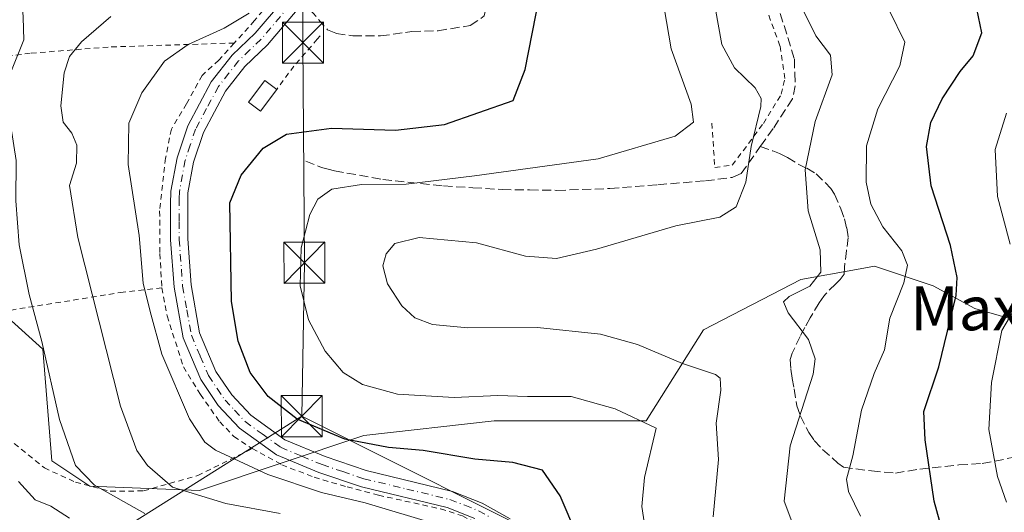
# Model space of a CAD drawing. Units: metres. Extents: x 620361 to 623812, y 4771135 to 4773509.
# Drawn here: x 620793 to 620972, y 4773251 to 4773341 of the extents above; entities that cross this region are included whole.
import ezdxf
from ezdxf.enums import TextEntityAlignment as Align

# ---------------------------------------------------------------- set-up
doc = ezdxf.new("R2010")
doc.units = ezdxf.units.M
doc.header["$MEASUREMENT"] = 0
for name, pattern in [('DGN Style 2', [1.6480167562047852, 0.988810053722871, -0.6592067024819142]), ('DGN Style 3', [2.307223458686699, 1.648016756204785, -0.6592067024819142]), ('DGN Style 4', [2.6384748266838614, 1.318413404963828, -0.6592067024819142, 0.001648016756204785, -0.6592067024819142])]:
    doc.linetypes.add(name, pattern=pattern)
for name, color, linetype, lineweight in [('Alambrada', 7, 'DGN Style 2', 0), ('Arbolado forestal CxS', 92, 'Continuous', 0), ('Carretera de calzada única Cxs', 7, 'Continuous', 13), ('Carretera de calzada única eje', 7, 'DGN Style 4', 0), ('Curva de nivel maestra', 30, 'Continuous', 30), ('Curva de nivel normal', 30, 'Continuous', 0), ('Edificación ligera Cxs', 1, 'Continuous', 0), ('Municipio CxS', 4, 'Continuous', 0), ('Prado CxS', 92, 'Continuous', 0), ('Senda', 7, 'DGN Style 3', 0), ('Tendido', 6, 'Continuous', 0), ('Texto cartográfico', 7, 'Continuous', 0), ('Torre de tendido puntual', 7, 'Continuous', 0)]:
    doc.layers.add(name, color=color, linetype=linetype, lineweight=lineweight)
doc.styles.add('Style-Arial', font='txt')

# ---------------------------------------------------------------- blocks, each defined once
blk = doc.blocks.new('*U6')
at = {"layer": 'Prado CxS', "color": 92, "linetype": 'Continuous', "lineweight": 0}
blk.add_polyline3d([(620984.7585000005, 4773283.478499999, 385.011599999998), (620966.9914999995, 4773288.5715, 375.9873999999982), (620959.3671000004, 4773292.711300001, 372.0160999999935), (620948.6939000003, 4773296.296900001, 367.8527999999933), (620945.4143000003, 4773295.700099999, 366.7719999999972), (620935.2474999996, 4773293.8509, 364.1288999999961), (620917.5229000002, 4773284.678300001, 362.9318999999959), (620907.0482999999, 4773268.0913, 355.999100000001), (620879.3485000003, 4773268.091700001, 354.1082000000025), (620855.5799000004, 4773265.3729, 351.8006000000024), (620825.5783000002, 4773255.367500001, 341.4092999999993), (620805.5777000004, 4773256.136299999, 334.8944999999949), (620798.6545000002, 4773260.7555, 333.4856), (620797.0229000002, 4773281.171499999, 334.7651000000042), (620789.3289000001, 4773288.0965, 332.3702999999951)], dxfattribs=at)
blk = doc.blocks.new('*U9')
at = {"layer": 'Arbolado forestal CxS', "color": 92, "linetype": 'Continuous', "lineweight": 0}
blk.add_polyline3d([(620789.3289000001, 4773288.0965, 332.3702999999951), (620797.0229000002, 4773281.171499999, 334.7651000000042), (620798.6545000002, 4773260.7555, 333.4856), (620805.5777000004, 4773256.136299999, 334.8944999999949), (620825.5783000002, 4773255.367500001, 341.4092999999993), (620855.5799000004, 4773265.3729, 351.8006000000024), (620879.3485000003, 4773268.091700001, 354.1082000000025), (620907.0482999999, 4773268.0913, 355.999100000001), (620917.5229000002, 4773284.678300001, 362.9318999999959), (620935.2474999996, 4773293.8509, 364.1288999999961), (620945.4143000003, 4773295.700099999, 366.7719999999972), (620948.6939000003, 4773296.296900001, 367.8527999999933), (620959.3671000004, 4773292.711300001, 372.0160999999935), (620966.9914999995, 4773288.5715, 375.9873999999982), (620984.7585000005, 4773283.478499999, 385.011599999998)], dxfattribs=at)
blk = doc.blocks.new('5TTEND')
at = {"layer": 'Municipio CxS', "color": 7, "linetype": 'Continuous', "lineweight": 0}
for p, q in [((-0.375, 0.3754), (0.375, -0.3746)), ((0.3720000000000001, 0.3784000000000001), (-0.3720000000000001, -0.3776))]:
    blk.add_line(p, q, dxfattribs=at)
at = {"layer": 'Municipio CxS', "color": 7, "linetype": 'Continuous', "lineweight": 0, "flags": 128}
blk.add_lwpolyline([(-0.375, -0.3746), (0.375, -0.3746), (0.375, 0.3754), (-0.375, 0.3754), (-0.3720000000000001, -0.3776)], dxfattribs=at)

msp = doc.modelspace()

# ---------------------------------------------------------------- linework, layer by layer
at = {"layer": 'Alambrada', "color": 7, "linetype": 'DGN Style 2', "lineweight": 0}
for points in [[(620919.0201000003, 4773322.420100001, 356.2090000000026), (620919.5701000001, 4773314.3101, 358.5409000000073), (620922.7600999996, 4773314.720100001, 359.1107999999949), (620928.4200999998, 4773322.340100001, 360.7774000000064), (620931.6901000004, 4773327.6801, 362.0322000000015), (620932.3501000004, 4773330.5601, 362.5620000000054), (620931.4501, 4773336.520099999, 363.3071999999956), (620928.3201000001, 4773345.020099999, 363.4092999999993), (620923.4101, 4773360.9101, 363.0283999999957), (620919.2801000001, 4773370.970100001, 363.1143000000012), (620918.1901000004, 4773376.5801, 362.0123000000021), (620919.4200999998, 4773377.4301, 362.3224000000046)], [(620839.8501000004, 4773347.190099999, 346.9858999999997), (620838.1901000004, 4773344.1501, 346.7908000000025), (620835.6201, 4773341.100099999, 346.1193999999959), (620831.9101, 4773337.020099999, 346.2948000000033)], [(620847.6201, 4773338.350099999, 347.5777999999991), (620847.0701000001, 4773337.710100001, 347.5844999999972), (620842.8201000001, 4773332.8201, 349.2194000000018), (620839.6700999998, 4773328.5601, 349.0913)], [(620831.9101, 4773337.020099999, 346.2948000000033), (620808.9401000004, 4773336.290100001, 341.9817999999942), (620804.0701000001, 4773335.880100001, 341.7958000000072), (620794.7301000003, 4773335.170100001, 347.9229999999953), (620785.5401, 4773333.960100001, 333.8217000000004), (620783.2600999996, 4773333.520099999, 331.7235999999975), (620780.9600999998, 4773332.720100001, 330.9082000000053), (620780.2801000001, 4773332.290100001, 330.8365999999951), (620778.8701, 4773330.1801, 330.6915000000009), (620778.2500999998, 4773327.5701, 330.2364999999991), (620777.8800999997, 4773322.610099999, 330.585699999996), (620778.0301000001, 4773316.710100001, 330.7456999999995), (620778.6001000004, 4773308.940099999, 338.0059000000037), (620780.1201, 4773299.350099999, 341.3074000000051), (620782.2100999998, 4773286.380100001, 338.5852000000014)], [(620831.9101, 4773337.020099999, 346.2948000000033), (620829.0900999998, 4773333.920100001, 346.5016000000033), (620826.0701000001, 4773331.110099999, 346.790399999998), (620823.2100999998, 4773325.9301, 348.963699999993), (620820.4600999998, 4773321.3101, 352.1919999999955), (620819.3901000004, 4773316.0001, 352.8573000000033), (620818.3201000001, 4773306.380100001, 347.468399999998), (620818.3501000004, 4773298.590100001, 353.2982999999949), (620818.7301000003, 4773292.3301, 359.9302000000025)], [(620818.7301000003, 4773292.3301, 359.9302000000025), (620811.6801000005, 4773291.5601, 357.2480000000069), (620791.6201, 4773288.360099999, 334.2063000000053), (620787.4401000004, 4773287.850099999, 334.3102999999974), (620782.2100999998, 4773286.380100001, 338.5852000000014)], [(620818.7301000003, 4773292.3301, 359.9302000000025), (620819.7001, 4773287.220100001, 359.0690000000032), (620822.6401000004, 4773277.9101, 348.9529999999941), (620825.7500999998, 4773272.880100001, 346.9634999999981), (620829.2801000001, 4773267.890100001, 347.5972000000039), (620831.8501000004, 4773265.2401, 350.5884999999981), (620835.2100999998, 4773263.0001, 355.184500000003)], [(620782.2100999998, 4773286.380100001, 338.5852000000014), (620785.6801000005, 4773272.610099999, 344.163400000005), (620790.5100999996, 4773265.0001, 342.665399999998), (620797.3000999996, 4773259.470100001, 335.4094999999944), (620802.9801000003, 4773256.880100001, 334.9205999999977), (620809.3201000001, 4773255.220100001, 339.7652999999991), (620815.3901000004, 4773255.290100001, 343.5834000000032), (620825.2600999996, 4773258.100099999, 349.0160000000033), (620835.2100999998, 4773263.0001, 355.184500000003)], [(620835.2100999998, 4773263.0001, 355.184500000003), (620840.6001000004, 4773260.050100001, 351.9667999999947), (620846.5201000003, 4773257.770099999, 348.6045000000013), (620852.5100999996, 4773256.0101, 354.6361999999936), (620858.2301000003, 4773254.5101, 349.1203999999998), (620869.5401, 4773252.0101, 360.9303999999975), (620873.5500999996, 4773250.7301, 364.3102000000072), (620876.9801000003, 4773248.9801, 361.4627000000037), (620879.3701, 4773247.340100001, 358.3194999999978), (620882.4801000003, 4773244.470100001, 356.7198000000063), (620884.3901000004, 4773242.110099999, 353.5602999999974), (620886.1401000004, 4773239.1801, 348.3767999999982), (620888.1201, 4773235.610099999, 346.9805000000051), (620889.6201, 4773229.890100001, 346.8736999999965)]]:
    msp.add_polyline3d(points, dxfattribs=at)
at = {"layer": 'Arbolado forestal CxS', "color": 92, "linetype": 'Continuous', "lineweight": 0}
msp.add_polyline3d([(620984.7585000005, 4773283.478499999, 385.011599999998), (620966.9914999995, 4773288.5715, 375.9873999999982), (620959.3671000004, 4773292.711300001, 372.0160999999935), (620948.6939000003, 4773296.296900001, 367.8527999999933), (620945.4143000003, 4773295.700099999, 366.7719999999972), (620935.2474999996, 4773293.8509, 364.1288999999961), (620917.5229000002, 4773284.678300001, 362.9318999999959), (620907.0482999999, 4773268.0913, 355.999100000001), (620879.3485000003, 4773268.091700001, 354.1082000000025), (620855.5799000004, 4773265.3729, 351.8006000000024), (620825.5783000002, 4773255.367500001, 341.4092999999993), (620805.5777000004, 4773256.136299999, 334.8944999999949), (620798.6545000002, 4773260.7555, 333.4856), (620797.0229000002, 4773281.171499999, 334.7651000000042), (620789.3289000001, 4773288.0965, 332.3702999999951), (620785.4824999999, 4773312.717499999, 332.3372999999993), (620780.1923000002, 4773325.411499999, 328.9308000000019), (620781.7313000001, 4773336.187700001, 327.9615999999951), (620791.7317000004, 4773343.8859, 333.7774000000064), (620809.7947000006, 4773351.474099999, 344.5886000000028), (620814.4108999996, 4773363.7893, 346.3727000000072), (620809.9798999997, 4773381.705700001, 346.257500000007), (620803.8262999998, 4773411.7247, 347.3068999999959), (620789.8163999999, 4773455.8632, 340.555600000007)], dxfattribs=at)
at = {"layer": 'Carretera de calzada única Cxs', "color": 7, "linetype": 'Continuous', "lineweight": 13}
for points in [[(620875.8101000005, 4773250.270099999, 362.9158000000025), (620870.7701000003, 4773252.2401, 363.0838999999978), (620855.1401000004, 4773256.0101, 351.4545999999973), (620847.3800999997, 4773258.630100001, 348.6413999999932), (620839.6300999997, 4773261.890100001, 354.4174999999959), (620832.8800999997, 4773266.7601, 349.9303000000073), (620829.0201000003, 4773270.9001, 347.5486999999994), (620825.8501000004, 4773275.590100001, 348.0806000000011), (620822.6001000004, 4773283.2501, 356.7121000000043), (620820.9700999996, 4773292.4801, 358.7924999999959), (620820.3201000001, 4773301.130100001, 351.1462999999931), (620820.2901, 4773307.610099999, 347.8411999999953), (620820.3701, 4773310.0101, 348.8448999999964), (620821.4901000002, 4773316.050100001, 354.3102999999974), (620823.4401000004, 4773321.9301, 352.3822999999975), (620827.7401000002, 4773329.9301, 346.9747000000062), (620831.5601000005, 4773334.800100001, 346.553899999999), (620835.7100999998, 4773338.8101, 346.4674999999988), (620840.8901000004, 4773344.880100001, 346.8083000000042)], [(620875.8101000005, 4773250.270099999, 362.9158000000025), (620870.7701000003, 4773252.2401, 363.0838999999978), (620855.1401000004, 4773256.0101, 351.4545999999973), (620847.3800999997, 4773258.630100001, 348.6413999999932), (620839.6300999997, 4773261.890100001, 354.4174999999959), (620832.8800999997, 4773266.7601, 349.9303000000073), (620829.0201000003, 4773270.9001, 347.5486999999994), (620825.8501000004, 4773275.590100001, 348.0806000000011), (620822.6001000004, 4773283.2501, 356.7121000000043), (620820.9700999996, 4773292.4801, 358.7924999999959), (620820.3201000001, 4773301.130100001, 351.1462999999931), (620820.2901, 4773307.610099999, 347.8411999999953), (620820.3701, 4773310.0101, 348.8448999999964), (620821.4901000002, 4773316.050100001, 354.3102999999974), (620823.4401000004, 4773321.9301, 352.3822999999975), (620827.7401000002, 4773329.9301, 346.9747000000062), (620831.5601000005, 4773334.800100001, 346.553899999999), (620835.7100999998, 4773338.8101, 346.4674999999988), (620840.8901000004, 4773344.880100001, 346.8083000000042)], [(620843.4200999998, 4773343.0701, 346.831600000005), (620837.9801000003, 4773336.6801, 347.0522000000055), (620833.8701, 4773332.710100001, 347.1518000000069), (620830.3501000004, 4773328.2301, 347.3270000000048), (620826.3101000005, 4773320.690099999, 353.8414000000048), (620824.5100999996, 4773315.280099999, 355.4165999999968), (620823.4700999996, 4773309.670100001, 349.9156999999978), (620823.4301000005, 4773301.2601, 353.6778999999952), (620824.0601000005, 4773292.870100001, 358.6037999999971), (620825.6001000004, 4773284.140100001, 359.1484999999957), (620828.5900999998, 4773277.0801, 349.0397999999986), (620831.4600999998, 4773272.840100001, 348.0203000000038), (620834.9501, 4773269.100099999, 349.6729999999953), (620841.1601, 4773264.610099999, 351.9784000000073), (620848.4801000003, 4773261.540100001, 348.8919000000024), (620856.0100999996, 4773259.0001, 350.1824000000051), (620871.7001, 4773255.210100001, 368.2007000000012), (620877.1401000004, 4773253.0801, 364.5516000000061), (620882.2301000003, 4773250.210100001, 358.5789999999979)], [(620843.4200999998, 4773343.0701, 346.831600000005), (620837.9801000003, 4773336.6801, 347.0522000000055), (620833.8701, 4773332.710100001, 347.1518000000069), (620830.3501000004, 4773328.2301, 347.3270000000048), (620826.3101000005, 4773320.690099999, 353.8414000000048), (620824.5100999996, 4773315.280099999, 355.4165999999968), (620823.4700999996, 4773309.670100001, 349.9156999999978), (620823.4301000005, 4773301.2601, 353.6778999999952), (620824.0601000005, 4773292.870100001, 358.6037999999971), (620825.6001000004, 4773284.140100001, 359.1484999999957), (620828.5900999998, 4773277.0801, 349.0397999999986), (620831.4600999998, 4773272.840100001, 348.0203000000038), (620834.9501, 4773269.100099999, 349.6729999999953), (620841.1601, 4773264.610099999, 351.9784000000073), (620848.4801000003, 4773261.540100001, 348.8919000000024), (620856.0100999996, 4773259.0001, 350.1824000000051), (620871.7001, 4773255.210100001, 368.2007000000012), (620877.1401000004, 4773253.0801, 364.5516000000061), (620882.2301000003, 4773250.210100001, 358.5789999999979)]]:
    msp.add_polyline3d(points, dxfattribs=at)
at = {"layer": 'Carretera de calzada única eje', "color": 7, "linetype": 'DGN Style 4', "lineweight": 0}
msp.add_polyline3d([(620842.1501000002, 4773343.970100001, 346.7652999999991), (620836.8400999998, 4773337.7401, 346.7388999999966), (620834.7901, 4773335.7601, 346.8429999999935), (620832.7200999996, 4773333.7501, 346.8077999999951), (620830.9501, 4773331.5101, 346.9933000000019), (620829.0401, 4773329.0801, 347.1322999999975), (620826.8901000004, 4773325.0801, 348.835699999996), (620824.8800999997, 4773321.3101, 352.9383999999991), (620823.9001000002, 4773318.370100001, 356.6244000000006), (620823.0000999998, 4773315.6601, 354.8421999999992), (620821.9200999998, 4773309.840100001, 349.2024999999995), (620821.8800999997, 4773308.640100001, 348.6618000000017), (620821.8601000002, 4773304.4301, 350.3214000000008), (620821.8800999997, 4773301.190099999, 352.1863000000012), (620822.5100999996, 4773292.670100001, 357.8371999999945), (620823.2801000001, 4773288.3101, 360.2437999999966), (620824.1001000004, 4773283.690099999, 357.9370000000054), (620825.7200999996, 4773279.860099999, 353.1254999999946), (620827.2200999996, 4773276.3301, 348.653999999995), (620828.8101000005, 4773273.9901, 348.0414000000019), (620830.2401000002, 4773271.870100001, 347.7890999999945), (620831.9801000003, 4773270.0001, 348.414499999999), (620833.9101, 4773267.9301, 349.5), (620837.0201000003, 4773265.6801, 353.0142999999953), (620840.3901000004, 4773263.2501, 353.4637999999977), (620844.2701000003, 4773261.620100001, 350.0529999999999), (620847.9301000005, 4773260.0801, 348.8368999999948), (620851.7001, 4773258.8101, 351.9847000000009), (620855.5701000001, 4773257.5001, 350.6282999999967), (620863.3901000004, 4773255.620100001, 356.5892000000022), (620871.2301000003, 4773253.720100001, 365.6686999999947), (620873.9501, 4773252.6601, 365.3074000000051), (620876.4700999996, 4773251.670100001, 363.4902000000002), (620878.8201000001, 4773250.350099999, 361.1785999999993)], dxfattribs=at)
at = {"layer": 'Curva de nivel maestra', "color": 30, "linetype": 'Continuous', "lineweight": 30, "flags": 128}
for points, elevation in [([(620977.5999999996, 4773225.800100001), (620963.5599999996, 4773242.630100001), (620961.54, 4773246.350099999), (620959.5499999998, 4773253.4001), (620957.9199999999, 4773264.600099999), (620957.6600000003, 4773269.7601), (620960.4100000003, 4773277.940099999), (620963.5700000003, 4773290.950099999), (620963.75, 4773294.2501), (620962.5199999996, 4773300.0801), (620959, 4773310.9801), (620958.1500000004, 4773318.140100001), (620958.9600000001, 4773322.540100001), (620961, 4773326.860099999), (620964.3099999996, 4773331.8201), (620966.6900000004, 4773334.6801), (620968.2699999996, 4773338.880100001), (620966.7599999999, 4773346.2301), (620961.2999999998, 4773359.550100001), (620959.0599999996, 4773369.440099999), (620960.1699999999, 4773373.420100001), (620962.2000000002, 4773376.220100001), (620974.7300000006, 4773390.600099999)], 375), ([(620894.3899999997, 4773247.2601), (620891.3399999999, 4773254.390100001), (620888.1200000001, 4773259.050100001), (620882.7599999999, 4773260.5001), (620875.7800000003, 4773261.100099999), (620866.3499999996, 4773262.6601), (620860.04, 4773263.220100001), (620852.0899999999, 4773264.700099999), (620843.3799999999, 4773268.390100001), (620838.0999999996, 4773272.520099999), (620834.8499999996, 4773276.880100001), (620832.6600000003, 4773282.620100001), (620831.4100000003, 4773289.850099999), (620831.1399999997, 4773307.880100001), (620833.2000000002, 4773312.880100001), (620837.2100000001, 4773317.860099999), (620841.4800000006, 4773320.360099999), (620849.6799999997, 4773321.470100001), (620861.3499999996, 4773321.100099999), (620870.25, 4773322.1801), (620882.79, 4773326.550100001), (620885.0099999999, 4773332.1601), (620888.8899999997, 4773352.050100001)], 350)]:
    msp.add_lwpolyline(points, dxfattribs=dict(at, elevation=elevation))
at = {"layer": 'Curva de nivel normal', "color": 30, "linetype": 'Continuous', "lineweight": 0, "flags": 128}
for points, elevation in [([(620781.2729000002, 4773455.7104), (620781.0599999996, 4773447.02), (620779.1100000005, 4773435.699999999), (620778.8899999997, 4773427.720000001), (620781.2300000006, 4773416.15), (620784.8300000001, 4773399.460000001), (620791.2000000002, 4773376.550000001), (620790.6699999999, 4773368.369999999), (620792.4900000002, 4773356.52), (620793.1299999999, 4773347.180000001), (620793.4600000001, 4773341.67), (620793.5800000001, 4773337.58), (620791.2000000002, 4773331.710000001), (620790.6399999997, 4773325.359999999), (620792.1500000004, 4773315.58), (620792.1100000005, 4773308.220000001), (620792.7000000002, 4773300.199999999), (620794.5300000003, 4773291.130000001), (620796.8200000003, 4773282.529999999), (620800.0800000001, 4773268.300000001), (620802.9800000006, 4773259.930000001), (620806.4500000002, 4773256.32), (620815.6200000001, 4773251.15)], 335), ([(620907.9000000004, 4773241.560000001), (620906.2599999999, 4773252.42), (620906.7300000006, 4773257.720000001), (620908.8700000001, 4773266.74), (620901.4000000004, 4773270.279999999), (620893.3399999999, 4773272.5), (620885.4199999999, 4773272.539999999), (620880.0099999999, 4773272.699999999), (620872.0099999999, 4773272.33), (620861.7100000001, 4773272.930000001), (620855.3200000003, 4773274.680000001), (620851.8099999996, 4773276.880000001), (620848.5099999999, 4773280.76), (620845.4800000006, 4773286.52), (620843.9299999997, 4773292.74), (620844.1399999997, 4773299.66), (620845.6900000004, 4773305.74), (620847.1500000004, 4773308.550000001), (620849.75, 4773310.369999999), (620855.1600000003, 4773311.220000001), (620863.25, 4773311.27), (620875.7400000002, 4773312.77), (620898.29, 4773315.859999999), (620912.3099999996, 4773320.039999999), (620915.7000000002, 4773322.550000001), (620915.2800000003, 4773325.880000001), (620911.5899999999, 4773335.960000001), (620909.1399999997, 4773350.609999999)], 355), ([(620935.8799999999, 4773243.74), (620932.2000000002, 4773253.390000001), (620933.3099999996, 4773263.51), (620937.4900000002, 4773276.600000001), (620937.8700000001, 4773279.369999999), (620936.6299999999, 4773282.91), (620932.9199999999, 4773287.779999999), (620932.1100000005, 4773289.810000001), (620933.1200000001, 4773290.779999999), (620936.8899999997, 4773292.630000001), (620938.9199999999, 4773295.220000001), (620938.7599999999, 4773299.300000001), (620936.5999999996, 4773306.390000001), (620936.0599999996, 4773313.9), (620937.8399999999, 4773322.720000001), (620940.9500000002, 4773331.220000001), (620940.6900000004, 4773334.779999999), (620938, 4773338.310000001), (620934.5099999999, 4773345.41)], 365), ([(620840.2999999998, 4773251.180000001), (620830.3799999999, 4773253.02), (620820.6799999997, 4773255.970000001), (620816.0800000001, 4773259.949999999), (620814.1600000003, 4773262.640000001), (620811.2000000002, 4773270.75), (620803.3700000001, 4773301.52), (620801.9000000004, 4773311.02), (620803.1500000004, 4773315.100000001), (620803.2199999997, 4773318.350000001), (620802.2999999998, 4773320.550000001), (620800.7199999997, 4773322.550000001), (620800.2800000003, 4773325.550000001), (620800.9299999997, 4773331.550000001), (620801.8499999996, 4773334.550000001), (620804.0700000003, 4773337.220000001), (620809.4100000003, 4773341.859999999)], 340), ([(620869.0199999996, 4773249.130000001), (620855.8200000003, 4773253.09), (620847.8099999996, 4773255.02), (620838.0599999996, 4773258.26), (620828.4800000006, 4773262.730000001), (620826.5800000001, 4773264.16), (620823.7400000002, 4773268.470000001), (620818.6900000004, 4773280.27), (620816.5800000001, 4773288.050000001), (620815.3399999999, 4773293.210000001), (620814.5599999996, 4773301.880000001), (620812.5800000001, 4773314.880000001), (620812.7199999997, 4773322.4), (620815.0899999999, 4773327.949999999), (620819.2000000002, 4773333.730000001), (620823.5099999999, 4773336.76), (620830.0899999999, 4773339.730000001), (620834.6699999999, 4773342.460000001)], 345), ([(620919.2800000003, 4773250.550000001), (620920.2100000001, 4773260.99), (620919.8399999999, 4773267.640000001), (620920.6900000004, 4773273.67), (620920.5199999996, 4773275.869999999), (620919.7000000002, 4773276.51), (620913.6500000004, 4773278.52), (620905.4900000002, 4773282.029999999), (620898.7100000001, 4773283.92), (620887.2400000002, 4773285.109999999), (620874.5099999999, 4773285.050000001), (620868.0599999996, 4773285.640000001), (620864.8499999996, 4773286.9), (620862.4800000006, 4773289.060000001), (620859.8899999997, 4773293.08), (620859.0300000003, 4773296.350000001), (620859.6600000003, 4773298.550000001), (620861.2300000006, 4773300.439999999), (620865.6399999997, 4773301.52), (620876.0800000001, 4773300.529999999), (620885.0199999996, 4773298.119999999), (620890.6799999997, 4773297.720000001), (620897.9800000006, 4773299.380000001), (620912.4299999997, 4773303.640000001), (620920.4699999997, 4773305.25), (620923.4500000002, 4773307.109999999), (620925.2199999997, 4773311.630000001), (620926.2199999997, 4773318.119999999), (620927.9400000004, 4773325.41), (620928.04, 4773326.890000001), (620926.9500000002, 4773328.869999999), (620923.1299999999, 4773332.5), (620920.8600000005, 4773336.730000001), (620919.6500000004, 4773343.52)], 360), ([(620946.1299999999, 4773250.67), (620943.9699999997, 4773255.17), (620943.5800000001, 4773257.439999999), (620944.7100000001, 4773261.67), (620946.3399999999, 4773270.02), (620948.6200000001, 4773276.74), (620950.4900000002, 4773281.01), (620951.4800000006, 4773286.810000001), (620954.0599999996, 4773293.27), (620954.7000000002, 4773296.480000001), (620953.6900000004, 4773299.07), (620950.2300000006, 4773303.480000001), (620948.0499999998, 4773307.59), (620947.1500000004, 4773311.640000001), (620947.2400000002, 4773318.25), (620949.2999999998, 4773325.039999999), (620953.3200000003, 4773332.84), (620954.2100000001, 4773337.199999999), (620951.3399999999, 4773343.02)], 370), ([(620973.4199999999, 4773300.32), (620971.1399999997, 4773308.99), (620970.6900000004, 4773317.58), (620972.7699999996, 4773324.220000001)], 380), ([(620972.7699999996, 4773253.26), (620971.1200000001, 4773257.92), (620969.5099999999, 4773266.5), (620970.04, 4773275.07), (620971.9299999997, 4773284.550000001), (620974.0899999999, 4773288.289999999)], 380), ([(620801.8700000001, 4773250.310000001), (620798.4900000002, 4773252.529999999), (620795.5899999999, 4773253.680000001), (620792.5999999996, 4773256.980000001)], 330)]:
    msp.add_lwpolyline(points, dxfattribs=dict(at, elevation=elevation))
at = {"layer": 'Edificación ligera Cxs', "color": 1, "linetype": 'Continuous', "lineweight": 0}
msp.add_polyline3d([(620839.6700999998, 4773328.5601, 349.0913), (620836.6901000004, 4773324.610099999, 349.3206999999966), (620834.5500999996, 4773326.2401, 348.6448999999994), (620837.5100999996, 4773330.1801, 348.4771999999939), (620839.6700999998, 4773328.5601, 349.0913)], dxfattribs=at)
msp.add_3dface([(620839.6700999998, 4773328.5601, 349.3206999999966), (620836.6901000004, 4773324.610099999, 349.3206999999966), (620834.5500999996, 4773326.2401, 349.3206999999966), (620837.5100999996, 4773330.1801, 349.3206999999966)], dxfattribs=at)
at = {"layer": 'Prado CxS', "color": 92, "linetype": 'Continuous', "lineweight": 0}
msp.add_polyline3d([(620984.7585000005, 4773283.478499999, 385.011599999998), (620966.9914999995, 4773288.5715, 375.9873999999982), (620959.3671000004, 4773292.711300001, 372.0160999999935), (620948.6939000003, 4773296.296900001, 367.8527999999933), (620945.4143000003, 4773295.700099999, 366.7719999999972), (620935.2474999996, 4773293.8509, 364.1288999999961), (620917.5229000002, 4773284.678300001, 362.9318999999959), (620907.0482999999, 4773268.0913, 355.999100000001), (620879.3485000003, 4773268.091700001, 354.1082000000025), (620855.5799000004, 4773265.3729, 351.8006000000024), (620825.5783000002, 4773255.367500001, 341.4092999999993), (620805.5777000004, 4773256.136299999, 334.8944999999949), (620798.6545000002, 4773260.7555, 333.4856), (620797.0229000002, 4773281.171499999, 334.7651000000042), (620789.3289000001, 4773288.0965, 332.3702999999951), (620785.4824999999, 4773312.717499999, 332.3372999999993), (620780.1923000002, 4773325.411499999, 328.9308000000019), (620781.7313000001, 4773336.187700001, 327.9615999999951), (620791.7317000004, 4773343.8859, 333.7774000000064), (620809.7947000006, 4773351.474099999, 344.5886000000028), (620814.4108999996, 4773363.7893, 346.3727000000072), (620809.9798999997, 4773381.705700001, 346.257500000007), (620803.8262999998, 4773411.7247, 347.3068999999959), (620789.8163999999, 4773455.8632, 340.555600000007)], dxfattribs=at)
at = {"layer": 'Senda', "color": 7, "linetype": 'DGN Style 3', "lineweight": 0}
for points in [[(620933.6873000005, 4773392.780300001, 360.0299999999988), (620930.3601000002, 4773389.475099999, 359.9869999999937), (620928.4451000001, 4773388.050100001, 359.928899999999), (620926.0351, 4773385.550100001, 360.5311999999976), (620923.7150999998, 4773383.1501, 361.2314999999944), (620922.5251000002, 4773381.450099999, 361.733699999997), (620921.2301000003, 4773379.610099999, 362.0240999999951), (620920.8350999998, 4773378.6151, 362.3270000000048), (620920.1750999996, 4773376.938899999, 362.6984999999986), (620920.2500999998, 4773375.2051, 363.0418000000063), (620920.3800999997, 4773373.995100001, 363.3102000000072), (620921.1101000002, 4773371.5701, 363.8197999999975), (620926.7150999998, 4773356.725099999, 363.4036999999953), (620928.7801000001, 4773350.6601, 363.7832000000053), (620930.8400999998, 4773344.620100001, 364.145199999999), (620934.0701000001, 4773334.0551, 363.4428999999946), (620934.1601, 4773331.530099999, 363.2155000000057), (620934.2451, 4773329.2301, 363.4441999999981), (620933.7200999996, 4773326.8201, 363.376099999994), (620930.2150999998, 4773321.4101, 361.9180000000051), (620927.8657000001, 4773318.114900001, 360.9271000000008)], [(620844.398, 4773344.7183, 346.8874000000069), (620845.7538999999, 4773343.0726, 347.0240000000049), (620848.9288999997, 4773339.4213, 347.6803000000073), (620850.5164000001, 4773338.7863, 347.8944999999949), (620853.5327000003, 4773338.3101, 348.1024999999936), (620858.6127000004, 4773338.3101, 348.2204999999958), (620864.3277000004, 4773339.103800001, 348.4560000000056), (620869.0902000006, 4773339.262599999, 348.6904000000068), (620874.9639999997, 4773340.215100001, 348.9324000000051), (620877.5039999997, 4773341.961300001, 349.0095000000001), (620878.1390000005, 4773344.6601, 348.9474000000046), (620878.7740000002, 4773351.327600001, 348.7125999999989), (620879.409, 4773358.788899999, 348.5120000000024), (620879.8852000004, 4773362.916400001, 348.4516000000003), (620881.3140000004, 4773366.2501, 348.5994000000064), (620883.1250999998, 4773368.860099999, 348.8828999999969)], [(620844.9751000004, 4773315.460100001, 352.204700000002), (620847.8251, 4773314.2851, 353.0962), (620849.0601000005, 4773313.9801, 353.3159000000014), (620850.2001, 4773313.6951, 353.5325000000012), (620859.0050999997, 4773312.1351, 355.5779000000039), (620870.0751, 4773310.940099999, 355.4309999999969), (620875.4600999998, 4773310.610099999, 355.9646999999969), (620880.8051000005, 4773310.280099999, 355.9811000000045), (620885.7651000004, 4773310.210100001, 355.9811000000045), (620890.7701000003, 4773310.1351, 356.3058000000019), (620900.4501, 4773310.465100001, 356.9492000000027), (620909.1700999998, 4773311.165100001, 357.631899999993), (620917.8501000004, 4773311.8651, 359.0163999999932), (620922.7600999996, 4773312.495100001, 359.5402999999933), (620923.4051000001, 4773312.7851, 359.7127999999939), (620924.3850999996, 4773313.2301, 359.9915000000037), (620927.8657000001, 4773318.114900001, 360.9271000000008)], [(620927.8657000001, 4773318.114900001, 360.9271000000008), (620930.1350999996, 4773317.325099999, 362.1135999999969), (620931.3901000004, 4773316.8851, 362.7568000000028), (620932.8251, 4773316.1151, 363.5200000000041), (620934.7600999996, 4773314.9301, 364.5647999999928), (620936.3251, 4773314.170100001, 365.3698000000004), (620938.0551000005, 4773313.1601, 366.2247999999963), (620939.6750999996, 4773311.540100001, 366.9391999999934), (620940.6951000001, 4773310.4551, 367.3456000000006), (620941.3951000003, 4773309.440099999, 367.6024999999936), (620942.5401, 4773306.765100001, 367.8858000000037), (620943.2401000002, 4773304.920100001, 367.9168000000063), (620943.6201, 4773303.265100001, 367.8246000000072), (620943.9101, 4773301.550100001, 367.6098999999958), (620943.5900999998, 4773299.1351, 366.9541999999929), (620943.2050999999, 4773296.0801, 367.1998000000021), (620943.1451000003, 4773294.8101, 367.8089000000036), (620942.4451000001, 4773293.8551, 367.5095000000001), (620941.6151000002, 4773293.090100001, 367.3923000000068), (620939.8051000005, 4773291.280099999, 368.7684000000008), (620939.4250999996, 4773290.835100001, 369.2284000000073), (620938.6001000004, 4773289.6251, 370.3888000000007), (620936.9751000004, 4773286.860099999, 372.0473000000056), (620935.9550999999, 4773285.0801, 372.4553000000014), (620935.1300999997, 4773283.4901, 372.8086999999941), (620933.7001, 4773280.4351, 371.1119999999937), (620933.3201000001, 4773279.290100001, 370.4523999999947), (620933.4151, 4773277.4801, 370.1971000000049), (620933.6651, 4773275.8301, 371.8010000000068), (620934.0500999996, 4773273.890100001, 373.4572999999946), (620934.5301000001, 4773270.835100001, 376.5877999999939), (620935.1651, 4773268.925100001, 379.0218000000023), (620936.6901000004, 4773265.970100001, 382.1676000000007), (620937.7050999999, 4773264.505100001, 383.9664000000048), (620939.2301000003, 4773262.850099999, 386.4483000000037), (620941.9951, 4773260.370100001, 387.6950999999972), (620943.0151000004, 4773259.610099999, 388.122000000003), (620948.1651, 4773258.940099999, 388.9024000000064), (620952.4901000002, 4773258.5551, 389.3013999999966), (620956.9401000004, 4773259.255100001, 383.7985000000044), (620964.0751, 4773260.030099999, 384.7216999999946), (620968.3400999998, 4773260.2851, 387.9190999999992), (620974.1551000001, 4773261.4301, 387.7755999999936)]]:
    msp.add_polyline3d(points, dxfattribs=at)
at = {"layer": 'Tendido', "color": 6, "linetype": 'Continuous', "lineweight": 0, "extrusion": (-0.06571476405394491, 0.03295625377268578, 0.9972940665233122), "elevation": 116860.612887821, "flags": 128}
msp.add_lwpolyline([(-4545088.341419811, -1580525.042684976), (-4545088.34141981, -1580468.193533971)], dxfattribs=at)
at = {"layer": 'Tendido', "color": 6, "linetype": 'Continuous', "lineweight": 0}
for points in [[(620844.2329000002, 4773392.1931, 346.6220999999932), (620844.4578, 4773337.093499999, 347.5161999999983), (620844.7224000003, 4773296.9297, 356.5354999999981), (620844.2337999997, 4773268.917500001, 351.133600000001)], [(620844.2337999997, 4773268.917500001, 351.133600000001), (620739.4444000004, 4773202.909800001, 365.1162999999942), (620676.4603000004, 4773206.164200001, 393.9395999999979), (620630.1112000003, 4773213.967900001, 421.5338999999949), (620587.7106, 4773217.1768, 437.3709999999992), (620549.7378000002, 4773219.671200001, 452.3315000000002), (620517.0882000001, 4773222.793299999, 456.5469000000012), (620486.0525000002, 4773225.5714, 454.2217999999993), (620467.9019999999, 4773226.629699999, 447.5053000000044)]]:
    msp.add_polyline3d(points, dxfattribs=at)

# ---------------------------------------------------------------- block references
at = {"layer": 'Arbolado forestal CxS', "color": 92, "linetype": 'Continuous', "lineweight": 0}
msp.add_blockref('*U9', (0, 0), dxfattribs=at)
at = {"layer": 'Prado CxS', "color": 92, "linetype": 'Continuous', "lineweight": 0}
msp.add_blockref('*U6', (0, 0), dxfattribs=at)
at = {"layer": 'Torre de tendido puntual', "color": 7, "linetype": 'Continuous', "lineweight": 0, "xscale": 10, "yscale": 10, "zscale": 10}
for p in [(620844.4578, 4773337.093499999, 347.5161999999983), (620844.7224000003, 4773296.9297, 356.5354999999981), (620844.2337999997, 4773268.917500001, 351.133600000001)]:
    msp.add_blockref('5TTEND', p, dxfattribs=at)

# ---------------------------------------------------------------- texts
at = {"layer": 'Texto cartográfico', "color": 7, "linetype": 'Continuous', "lineweight": 0, "style": 'Style-Arial'}
msp.add_text('Maxakoleta', height=8, dxfattribs=at).set_placement((620984.5116207314, 4773288.610149999), align=Align.MIDDLE_CENTER)

doc.saveas('drawing.dxf')
